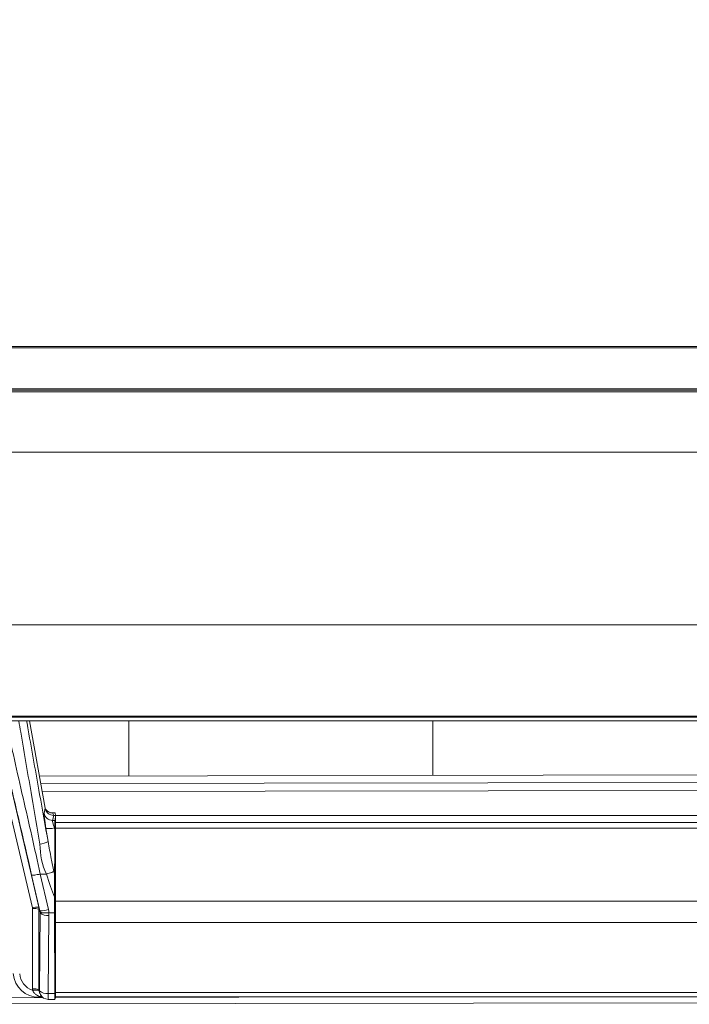
# Model space of a CAD drawing. Units: millimetres. Extents: x 9 to 832, y 9 to 585.
# Drawn here: x 167 to 244, y 336 to 449 of the extents above; entities that cross this region are included whole.
import ezdxf

# ---------------------------------------------------------------- set-up
doc = ezdxf.new("R2010")
doc.units = ezdxf.units.MM
doc.linetypes.add('SLD-Durchgehend', pattern=[0])
doc.layers.add('ZEICHNUNGSKOPF', color=7, linetype='SLD-Durchgehend')
doc.styles.get("Standard").update_dxf_attribs({"font": 'ARIAL.TTF'})
doc.dimstyles.new('SLDDIMSTYLE0', dxfattribs={"dimtxt": 3.5, "dimasz": 3.5, "dimexe": 0, "dimexo": 0.0625, "dimgap": 0.875, "dimtad": 1, "dimdec": 1, "dimlfac": 2, "dimzin": 12, "dimdsep": 46, "dimtxsty": 'Standard', "dimsah": 1, "dimcen": 0.09, "dimadec": 0, "dimazin": 0, "dimtfac": 1, "dimtofl": 0, "dimtmove": 0, "dimatfit": 3, "dimfxl": 1, "dimtolj": 1, "dimtzin": 12, "dimarcsym": 0})

# ---------------------------------------------------------------- blocks, each defined once
blk = doc.blocks.new('*D2')
at = {"layer": 'ZEICHNUNGSKOPF'}
for p, q in [((82.61, 384.31), (82.61, 550.3)), ((634.41, 373.62), (634.41, 550.3)), ((634.41, 549.3), (82.61, 549.3))]:
    blk.add_line(p, q, dxfattribs=at)
for points in [[(82.61, 549.3), (86.11, 548.9), (86.11, 549.7)], [(634.41, 549.3), (630.91, 549.7), (630.91, 548.9)]]:
    blk.add_solid(points, dxfattribs=at)
at = {"layer": 'ZEICHNUNGSKOPF', "insert": (356.91, 553.82), "char_height": 3.5, "attachment_point": 1}
blk.add_mtext('B', dxfattribs=at)

msp = doc.modelspace()

# ---------------------------------------------------------------- linework, layer by layer
at = {"color": 7, "linetype": 'SLD-Durchgehend', "lineweight": 15}
for p, q in [((606.027, 411.56), (131.045, 411.56)), ((612.512, 406.547), (122.512, 406.547)), ((122.512, 368.871), (612.512, 368.871)), ((122.512, 368.458), (612.512, 368.458)), ((168.118, 368.458), (169.903, 358.392)), ((294.341, 362.34), (169.243, 362.112)), ((171.037, 357.86), (170.764, 357.86)), ((171.11, 357.571), (170.887, 357.571)), ((171.039, 357.857), (171.11, 357.571)), ((171.11, 357.571), (171.039, 357)), ((296.11, 357.583), (171.11, 357.583)), ((171.11, 357.579), (171.11, 357.583)), ((171.11, 357.571), (171.11, 357.579)), ((171.11, 357.571), (171.11, 357.173)), ((171.11, 356.767), (171.11, 357.173)), ((171.022, 356.132), (171.021, 355.844)), ((171.11, 356.253), (171.049, 355.764)), ((171.11, 356.089), (171.11, 356.767)), ((171.11, 347.718), (171.11, 356.089)), ((171.041, 355.329), (171.037, 354.392)), ((171.041, 354.111), (171.11, 354.111)), ((171.053, 353.263), (171.053, 353.922)), ((171.053, 353.263), (171.016, 349.357)), ((171.11, 353.253), (171.053, 353.263)), ((169.304, 346.607), (168.351, 350.711)), ((169.327, 350.826), (170.056, 350.826)), ((170.984, 348.207), (170.984, 346.371)), ((171.015, 349.102), (171.015, 344.014)), ((296.11, 347.718), (171.11, 347.718)), ((171.11, 345.232), (171.11, 347.718)), ((170.327, 346.371), (170.984, 346.371)), ((170.984, 346.371), (171.022, 337.072)), ((296.11, 345.232), (171.11, 345.232)), ((171.11, 337.202), (171.11, 345.232)), ((171.016, 343.773), (171.053, 340.315)), ((171.11, 340.325), (171.053, 340.315)), ((171.053, 339.656), (171.053, 340.315)), ((171.049, 339.382), (171.041, 339.317)), ((171.037, 338.988), (171.041, 338.094)), ((169.288, 337.091), (169.358, 336.95)), ((171.048, 337.757), (171.11, 337.757)), ((171.11, 336.674), (171.11, 337.202)), ((144.513, 335.825), (294.49, 336.099)), ((169.216, 336.63), (169.612, 336.63)), ((170.253, 336.398), (171.037, 336.398)), ((171.039, 336.4), (171.11, 336.686)), ((171.11, 336.674), (296.11, 336.674))]:
    msp.add_line(p, q, dxfattribs=at)
at = {"color": 7, "linetype": 'SLD-Durchgehend', "lineweight": 0}
for p, q in [((606.029, 411.405), (131.046, 411.405)), ((617.512, 406.701), (117.512, 406.701)), ((612.512, 406.338), (122.512, 406.338)), ((612.512, 399.398), (122.512, 399.398)), ((612.512, 379.51), (122.512, 379.51)), ((612.512, 368.992), (122.512, 368.992)), ((179.519, 368.458), (179.519, 362.131)), ((214.519, 362.195), (214.519, 368.458)), ((165.745, 361.736), (169.162, 347.015)), ((169.244, 362.107), (294.343, 362.335)), ((168.432, 346.923), (165.014, 361.644)), ((169.399, 361.237), (294.489, 361.465)), ((169.562, 360.313), (294.506, 360.541)), ((169.783, 357.822), (169.903, 358.392)), ((170.767, 357.857), (170.887, 357.571)), ((171.039, 357.857), (170.767, 357.857)), ((170.887, 357.571), (170.767, 357)), ((296.11, 357.579), (171.11, 357.579)), ((170.242, 354.556), (169.989, 356.085)), ((170.767, 357), (171.039, 357)), ((170.973, 356.132), (171.021, 355.844)), ((171.022, 356.132), (170.973, 356.132)), ((296.11, 356.767), (171.11, 356.767)), ((296.11, 356.089), (171.11, 356.089)), ((171.11, 355.329), (171.041, 355.329)), ((171.049, 355.764), (171.11, 355.764)), ((171.037, 354.392), (171.11, 354.392)), ((171.11, 353.922), (171.053, 353.922)), ((169.327, 350.826), (170.278, 346.73)), ((171.016, 349.357), (171.11, 349.356)), ((171.11, 349.101), (171.015, 349.102)), ((169.162, 347.015), (169.304, 346.607)), ((168.438, 337.601), (168.438, 346.867)), ((169.328, 346.388), (169.188, 346.792)), ((169.188, 346.792), (169.188, 337.525)), ((169.253, 337.394), (169.328, 346.388)), ((170.327, 346.066), (170.253, 337.072)), ((171.015, 344.014), (171.11, 344.017)), ((171.11, 343.776), (171.016, 343.773)), ((171.041, 339.317), (171.11, 339.317)), ((171.11, 339.382), (171.049, 339.382)), ((171.053, 339.656), (171.11, 339.656)), ((171.11, 338.988), (171.037, 338.988)), ((171.041, 338.094), (171.11, 338.094)), ((169.188, 337.525), (169.253, 337.394)), ((169.216, 336.741), (169.216, 336.63)), ((170.253, 337.072), (171.022, 337.072)), ((170.253, 337.072), (170.253, 336.398)), ((296.11, 337.202), (171.11, 337.202)), ((144.529, 336.548), (169.657, 336.594)), ((171.088, 336.597), (213.318, 336.674))]:
    msp.add_line(p, q, dxfattribs=at)
for centre, radius, start, end in [((170.764, 358.855), 0.998, 212.57524, 270.15761), ((170.768, 358.002), 1.002, 190.38349, 269.92614), ((170.37, 358.436), 2.382, 260.79967, 284.67686), ((169.066, 356.813), 2.545, 275.03621, 297.5224), ((169.03, 345.124), 1.896, 85.9897, 108.37369), ((168.615, 344.868), 2.007, 73.41963, 95.05228), ((169.481, 349.129), 2.528, 265.98953, 288.3738), ((170.122, 347.142), 1.096, 223.51174, 280.77899), ((168.615, 335.601), 2.007, 73.41833, 95.05358), ((168.805, 335.508), 1.962, 78.6234, 100.54246), ((169.431, 336.306), 0.485, 86.76988, 116.22518), ((170.048, 338.148), 1.095, 223.51001, 280.78071), ((170.248, 337.395), 0.995, 180.06577, 206.57392)]:
    msp.add_arc(centre, radius, start, end, dxfattribs=at)
at = {"color": 7, "linetype": 'SLD-Durchgehend', "lineweight": 15}
for centre, radius, start, end in [((170.747, 358.803), 0.943, 224.30925, 270.93761), ((170.253, 337.398), 1, 206.57902, 270)]:
    msp.add_arc(centre, radius, start, end, dxfattribs=at)
for centre, major_axis, ratio, start_param, end_param in [((170.888, 358.566), (0.996, 0.095), 0.9946042, 3.2215989, 4.6168402), ((171.039, 356.01), (0.002, 1), 0.0173594, 0.139658, 1.448655), ((171.004, 356.066), (0.023, 6), 0.0029131, 3.6491747, 4.6753062), ((171.049, 355.268), (0.001, 0.5), 0.0173594, 0.139658, 1.448655), ((171.041, 354.361), (0, 0.25), 0.0173594, 1.448655, 3.2114375), ((171.049, 353.896), (0, 0.25), 0.0173594, 4.8171404, 5.7537207), ((171.024, 349.154), (0.001, 0.5), 0.0174545, 1.1520885, 1.6736483), ((171.024, 344.068), (0.001, 0.5), 0.0174366, 1.6785033, 2.2000631), ((169.219, 339.619), (2.968, 0.447), 0.9952727, 3.080187, 4.5626007), ((171.041, 339.069), (0, 0.25), 0.0173594, 0.139658, 1.9024406), ((171.049, 339.63), (0, 0.25), 0.0173594, 3.2812507, 4.8171404), ((171.049, 338.257), (0.001, 0.5), 0.0173594, 1.9024406, 3.2114375), ((171.039, 337.398), (0.002, 1), 0.0173594, 1.9024406, 3.2114375)]:
    msp.add_ellipse(centre, major_axis=major_axis, ratio=ratio, start_param=start_param, end_param=end_param, dxfattribs=at)
at = {"color": 7, "linetype": 'SLD-Durchgehend', "lineweight": 0}
for centre, major_axis, ratio, start_param, end_param in [((170.138, 355.841), (-0.344, 2), 0.0521553, 0.1306487, 1.4396457), ((171.122, 356.01), (-0.347, 0.999), 0.0959646, 0.1063501, 1.415347), ((171.147, 355.1), (-1.495, 8.836), 0.2231466, 2.0375287, 2.426938), ((171.147, 355.204), (-1.457, 8.72), 0.1130916, 2.0373594, 2.078167), ((168.188, 346.789), (0.969, 0.249), 0.9944515, 6.0332632, 6.2600172), ((168.188, 346.867), (0.25, 0.003), 0.9939224, 6.271865, 6.498619), ((168.328, 346.387), (0.982, -0.199), 0.9916685, 0.2994963, 0.4246778), ((168.326, 346.391), (0.996, 0.112), 0.9444511, 6.1612776, 6.26285), ((168.328, 346.282), (2.001, 0.023), 0.9939224, 0.0331243, 0.2154337), ((168.326, 346.066), (1.984, 0.268), 0.9695885, 6.144756, 6.3017424), ((169.219, 339.541), (2.24, 0.229), 0.9945054, 3.1274192, 4.2604536), ((170.189, 337.603), (1.741, 0.191), 0.9943892, 3.0331027, 3.1271237), ((170.189, 337.524), (1.001, 0.018), 0.9917862, 3.123093, 3.217114)]:
    msp.add_ellipse(centre, major_axis=major_axis, ratio=ratio, start_param=start_param, end_param=end_param, dxfattribs=at)
for points, knots in [([(168.351, 350.711), (167.673, 353.635), (166.316, 359.488), (164.959, 365.338), (164.28, 368.267)], [0, 0, 0, 0, 0.4994394, 1, 1, 1, 1]), ([(165.383, 368.399), (166.038, 365.465), (167.346, 359.607), (168.72, 353.762), (169.323, 350.825), (169.323, 350.825)], [0, 0, 0, 0, 0.5008074, 0.9999753, 1, 1, 1, 1]), ([(169.289, 354.278), (168.981, 356.096), (168.254, 360.389), (167.446, 365.116), (166.944, 368.025), (166.87, 368.458)], [0, 0, 0, 0, 0.3846605, 0.9082653, 1, 1, 1, 1]), ([(167.771, 368.458), (167.832, 368.111), (168.333, 365.291), (169.157, 360.657), (169.919, 356.371), (170.242, 354.556)], [0, 0, 0, 0, 0.0750145, 0.6082842, 1, 1, 1, 1]), ([(170.056, 350.826), (170.056, 350.826), (169.472, 351.848), (169.38, 353.063), (169.289, 354.278)], [0, 0, 0, 0, 0.0000085, 1, 1, 1, 1]), ([(170.242, 354.556), (170.359, 353.9), (170.563, 352.755), (170.814, 351.619), (170.921, 351.134)], [0, 0, 0, 0, 0.57332619, 1, 1, 1, 1]), ([(169.216, 336.741), (169.077, 336.807), (168.841, 336.917), (168.582, 337.179), (168.487, 337.359), (168.446, 337.437)], [0, 0, 0, 0, 0.4539712, 0.7653358, 1, 1, 1, 1])]:
    msp.add_open_spline(points, degree=3, knots=knots, dxfattribs=at)
at = {"color": 7, "linetype": 'SLD-Durchgehend', "lineweight": 15}
for points, knots in [([(168.351, 350.711), (168.352, 350.71), (168.354, 350.704), (168.379, 350.69), (168.482, 350.685), (168.703, 350.706), (168.994, 350.754), (169.213, 350.801), (169.323, 350.825)], [0, 0, 0, 0, 0.0225713, 0.1195839, 0.3396969, 0.5598031, 0.7799059, 1, 1, 1, 1]), ([(170.921, 351.134), (170.915, 351.131), (170.9, 351.123), (170.829, 351.089), (170.67, 351.023), (170.383, 350.922), (170.167, 350.858), (170.059, 350.826)], [0, 0, 0, 0, 0.04036881, 0.09412072, 0.3960822, 0.6980434, 1, 1, 1, 1]), ([(170.993, 350.823), (170.99, 350.421), (170.985, 349.564), (170.984, 348.677), (170.984, 348.207)], [0, 0, 0, 0, 0.469504, 1, 1, 1, 1]), ([(169.324, 346.484), (169.325, 346.484), (169.327, 346.471), (169.35, 346.437), (169.456, 346.39), (169.678, 346.356), (169.972, 346.346), (170.194, 346.362), (170.305, 346.37)], [0, 0, 0, 0, 0.0047277, 0.115969, 0.3378245, 0.5583927, 0.7792041, 1, 1, 1, 1]), ([(169.192, 337.432), (169.204, 337.352), (169.222, 337.221), (169.276, 337.131), (169.297, 337.095)], [0, 0, 0, 0, 0.610273, 1, 1, 1, 1])]:
    msp.add_open_spline(points, degree=3, knots=knots, dxfattribs=at)
for points in [[(169.323, 350.825), (169.327, 350.826)], [(170.059, 350.826), (170.056, 350.826)], [(170.327, 346.371), (170.305, 346.37)]]:
    msp.add_open_spline(points, degree=1, dxfattribs=at)
at = {"color": 7, "linetype": 'SLD-Durchgehend', "lineweight": 0}
msp.add_open_spline([(169.579, 336.673), (169.216, 336.741)], degree=1, dxfattribs=at)

# ---------------------------------------------------------------- dimensions: what is measured, and where the dimension line sits
at = {"layer": 'ZEICHNUNGSKOPF'}
dim = msp.add_linear_dim(base=(82.612, 549.304), p1=(634.412, 372.622), p2=(82.612, 383.31), text='B', dimstyle='SLDDIMSTYLE0', dxfattribs=at)
dim.commit()
dim.dimension.update_dxf_attribs({"geometry": '*D2', "text_midpoint": (358.512, 549.304)})

doc.saveas('drawing.dxf')
